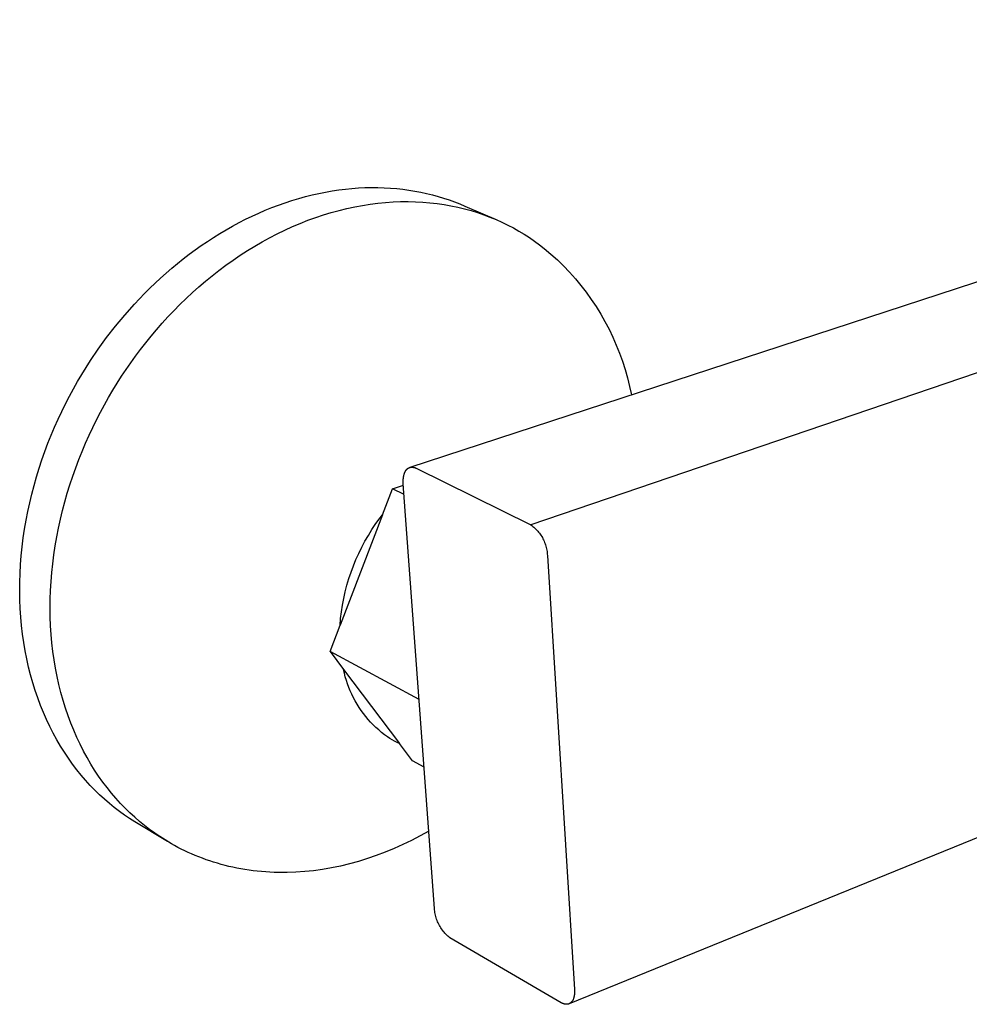
# Model space of a CAD drawing. Units: millimetres. Extents: x -238 to 277, y -183 to 138.
# Drawn here: x -238 to -167, y -143 to -70 of the extents above; entities that cross this region are included whole.
import ezdxf

# ---------------------------------------------------------------- set-up
doc = ezdxf.new("R2010")
doc.units = ezdxf.units.MM
doc.header["$MEASUREMENT"] = 0
doc.layers.add('Default', color=7, linetype='Continuous', true_color=0x000000)

msp = doc.modelspace()

# ---------------------------------------------------------------- linework, layer by layer
at = {"layer": 'Default', "color": 7, "true_color": 0xffffff}
for p, q in [((-106.759, -69.591), (-208.819, -102.996)), ((-97.366, -72.404), (-199.801, -107.275)), ((-214.124, -82.292), (-213.631, -82.23)), ((-213.631, -82.23), (-213.14, -82.181)), ((-213.14, -82.181), (-212.652, -82.145)), ((-212.652, -82.145), (-212.168, -82.122)), ((-212.168, -82.122), (-211.687, -82.111)), ((-211.687, -82.111), (-211.21, -82.113)), ((-211.21, -82.113), (-210.737, -82.127)), ((-210.737, -82.127), (-210.269, -82.152)), ((-210.269, -82.152), (-209.805, -82.19)), ((-209.805, -82.19), (-209.347, -82.24)), ((-209.347, -82.24), (-208.894, -82.301)), ((-217.615, -83.081), (-217.114, -82.93)), ((-217.114, -82.93), (-216.614, -82.792)), ((-216.614, -82.792), (-216.114, -82.666)), ((-216.114, -82.666), (-215.615, -82.553)), ((-215.615, -82.553), (-215.116, -82.453)), ((-215.116, -82.453), (-214.619, -82.366)), ((-214.619, -82.366), (-214.124, -82.292)), ((-208.894, -82.301), (-208.447, -82.373)), ((-208.447, -82.373), (-208.005, -82.457)), ((-208.005, -82.457), (-207.57, -82.551)), ((-207.57, -82.551), (-207.141, -82.656)), ((-207.141, -82.656), (-206.718, -82.772)), ((-206.718, -82.772), (-206.302, -82.897)), ((-206.302, -82.897), (-205.893, -83.032)), ((-219.606, -83.811), (-219.11, -83.61)), ((-219.11, -83.61), (-218.613, -83.421)), ((-218.613, -83.421), (-218.114, -83.245)), ((-218.114, -83.245), (-217.615, -83.081)), ((-214.098, -83.818), (-213.517, -83.676)), ((-213.517, -83.676), (-212.937, -83.551)), ((-212.937, -83.551), (-212.359, -83.443)), ((-212.359, -83.443), (-211.783, -83.353)), ((-211.783, -83.353), (-211.21, -83.28)), ((-211.21, -83.28), (-210.64, -83.224)), ((-210.64, -83.224), (-210.074, -83.186)), ((-210.074, -83.186), (-209.513, -83.165)), ((-209.513, -83.165), (-208.957, -83.16)), ((-208.957, -83.16), (-208.407, -83.172)), ((-208.407, -83.172), (-207.863, -83.201)), ((-207.863, -83.201), (-207.325, -83.245)), ((-207.325, -83.245), (-206.794, -83.306)), ((-206.794, -83.306), (-206.271, -83.382)), ((-206.271, -83.382), (-205.756, -83.473)), ((-205.893, -83.032), (-205.491, -83.177)), ((-205.756, -83.473), (-205.248, -83.579)), ((-205.491, -83.177), (-205.096, -83.331)), ((-205.248, -83.579), (-204.749, -83.7)), ((-205.096, -83.331), (-204.709, -83.494)), ((-204.749, -83.7), (-204.259, -83.834)), ((-204.709, -83.494), (-202.393, -84.504)), ((-221.079, -84.485), (-220.59, -84.248)), ((-220.59, -84.248), (-220.099, -84.024)), ((-220.099, -84.024), (-219.606, -83.811)), ((-216.422, -84.56), (-215.843, -84.349)), ((-215.843, -84.349), (-215.262, -84.155)), ((-215.262, -84.155), (-214.68, -83.978)), ((-214.68, -83.978), (-214.098, -83.818)), ((-204.259, -83.834), (-203.779, -83.982)), ((-203.779, -83.982), (-203.307, -84.144)), ((-203.307, -84.144), (-202.845, -84.318)), ((-202.845, -84.318), (-202.393, -84.504)), ((-222.522, -85.262), (-222.045, -84.992)), ((-222.045, -84.992), (-221.564, -84.733)), ((-221.564, -84.733), (-221.079, -84.485)), ((-218.147, -85.292), (-217.575, -85.032)), ((-217.575, -85.032), (-217, -84.788)), ((-217, -84.788), (-216.422, -84.56)), ((-202.393, -84.504), (-201.951, -84.702)), ((-201.951, -84.702), (-201.519, -84.911)), ((-201.519, -84.911), (-201.098, -85.131)), ((-201.098, -85.131), (-200.687, -85.362)), ((-223.927, -86.134), (-223.464, -85.833)), ((-223.464, -85.833), (-222.995, -85.542)), ((-222.995, -85.542), (-222.522, -85.262)), ((-219.838, -86.165), (-219.279, -85.859)), ((-219.279, -85.859), (-218.715, -85.568)), ((-218.715, -85.568), (-218.147, -85.292)), ((-200.687, -85.362), (-200.286, -85.602)), ((-200.286, -85.602), (-199.896, -85.852)), ((-199.896, -85.852), (-199.517, -86.111)), ((-224.838, -86.766), (-224.385, -86.445)), ((-224.385, -86.445), (-223.927, -86.134)), ((-220.939, -86.822), (-220.392, -86.487)), ((-220.392, -86.487), (-219.838, -86.165)), ((-199.517, -86.111), (-199.149, -86.378)), ((-199.149, -86.378), (-198.791, -86.653)), ((-198.791, -86.653), (-198.297, -87.074)), ((-225.725, -87.433), (-225.284, -87.095)), ((-225.284, -87.095), (-224.838, -86.766)), ((-222.014, -87.534), (-221.48, -87.171)), ((-221.48, -87.171), (-220.939, -86.822)), ((-198.297, -87.074), (-197.818, -87.511)), ((-227.006, -88.497), (-226.586, -88.134)), ((-226.586, -88.134), (-226.159, -87.78)), ((-226.159, -87.78), (-225.725, -87.433)), ((-223.059, -88.296), (-222.54, -87.909)), ((-222.54, -87.909), (-222.014, -87.534)), ((-197.818, -87.511), (-197.355, -87.965)), ((-197.355, -87.965), (-196.908, -88.435)), ((-227.825, -89.243), (-227.419, -88.866)), ((-227.419, -88.866), (-227.006, -88.497)), ((-224.07, -89.106), (-223.569, -88.696)), ((-223.569, -88.696), (-223.059, -88.296)), ((-196.908, -88.435), (-196.477, -88.92)), ((-228.613, -90.015), (-228.223, -89.626)), ((-228.223, -89.626), (-227.825, -89.243)), ((-225.044, -89.958), (-224.562, -89.527)), ((-224.562, -89.527), (-224.07, -89.106)), ((-196.477, -88.92), (-196.063, -89.42)), ((-196.063, -89.42), (-195.667, -89.933)), ((-229.37, -90.81), (-228.613, -90.015)), ((-225.517, -90.398), (-225.044, -89.958)), ((-195.667, -89.933), (-195.288, -90.46)), ((-230.094, -91.626), (-229.37, -90.81)), ((-226.431, -91.304), (-225.979, -90.847)), ((-225.979, -90.847), (-225.517, -90.398)), ((-195.288, -90.46), (-194.929, -91)), ((-194.929, -91), (-194.588, -91.552)), ((-230.784, -92.459), (-230.094, -91.626)), ((-227.302, -92.241), (-226.872, -91.769)), ((-226.872, -91.769), (-226.431, -91.304)), ((-194.588, -91.552), (-194.266, -92.116)), ((-231.44, -93.305), (-230.784, -92.459)), ((-227.721, -92.72), (-227.302, -92.241)), ((-194.266, -92.116), (-193.964, -92.69)), ((-228.524, -93.693), (-228.128, -93.204)), ((-228.128, -93.204), (-227.721, -92.72)), ((-193.964, -92.69), (-193.682, -93.274)), ((-193.682, -93.274), (-193.421, -93.868)), ((-232.061, -94.163), (-231.44, -93.305)), ((-228.909, -94.187), (-228.524, -93.693)), ((-193.421, -93.868), (-193.18, -94.47)), ((-232.647, -95.029), (-232.061, -94.163)), ((-229.642, -95.187), (-229.281, -94.685)), ((-229.281, -94.685), (-228.909, -94.187)), ((-193.18, -94.47), (-192.961, -95.081)), ((-232.974, -95.539), (-232.647, -95.029)), ((-229.991, -95.691), (-229.642, -95.187)), ((-192.961, -95.081), (-192.762, -95.699)), ((-233.608, -96.591), (-233.294, -96.06)), ((-233.294, -96.06), (-232.974, -95.539)), ((-230.657, -96.711), (-230.328, -96.198)), ((-230.328, -96.198), (-229.991, -95.691)), ((-192.762, -95.699), (-192.585, -96.323)), ((-233.914, -97.133), (-233.608, -96.591)), ((-230.979, -97.236), (-230.657, -96.711)), ((-192.585, -96.323), (-192.43, -96.953)), ((-192.43, -96.953), (-192.297, -97.587)), ((-234.503, -98.248), (-234.213, -97.685)), ((-234.213, -97.685), (-233.914, -97.133)), ((-231.294, -97.771), (-230.979, -97.236)), ((-234.785, -98.82), (-234.503, -98.248)), ((-231.902, -98.873), (-231.602, -98.317)), ((-231.602, -98.317), (-231.294, -97.771)), ((-235.057, -99.401), (-234.785, -98.82)), ((-232.195, -99.439), (-231.902, -98.873)), ((-235.32, -99.991), (-235.057, -99.401)), ((-232.478, -100.015), (-232.195, -99.439)), ((-235.815, -101.197), (-235.573, -100.59)), ((-235.573, -100.59), (-235.32, -99.991)), ((-233.017, -101.194), (-232.752, -100.6)), ((-232.752, -100.6), (-232.478, -100.015)), ((-236.046, -101.811), (-235.815, -101.197)), ((-233.272, -101.797), (-233.017, -101.194)), ((-236.266, -102.433), (-236.046, -101.811)), ((-233.516, -102.408), (-233.272, -101.797)), ((-236.474, -103.062), (-236.266, -102.433)), ((-233.748, -103.027), (-233.516, -102.408)), ((-236.669, -103.696), (-236.474, -103.062)), ((-233.97, -103.652), (-233.748, -103.027)), ((-209.274, -103.604), (-209.266, -103.57)), ((-209.266, -103.57), (-209.258, -103.537)), ((-209.258, -103.537), (-209.249, -103.505)), ((-209.249, -103.505), (-209.239, -103.473)), ((-209.239, -103.473), (-209.228, -103.442)), ((-209.228, -103.442), (-209.217, -103.412)), ((-209.217, -103.412), (-209.205, -103.383)), ((-209.205, -103.383), (-209.192, -103.354)), ((-209.192, -103.354), (-209.179, -103.327)), ((-209.179, -103.327), (-209.165, -103.3)), ((-209.165, -103.3), (-209.15, -103.274)), ((-209.15, -103.274), (-209.142, -103.261)), ((-209.142, -103.261), (-209.135, -103.249)), ((-209.135, -103.249), (-209.127, -103.237)), ((-209.127, -103.237), (-209.119, -103.225)), ((-209.119, -103.225), (-209.111, -103.213)), ((-209.111, -103.213), (-209.102, -103.202)), ((-209.102, -103.202), (-209.094, -103.191)), ((-209.094, -103.191), (-209.085, -103.18)), ((-209.085, -103.18), (-209.077, -103.169)), ((-209.077, -103.169), (-209.068, -103.159)), ((-209.068, -103.159), (-209.059, -103.149)), ((-209.059, -103.149), (-209.05, -103.139)), ((-209.05, -103.139), (-209.04, -103.13)), ((-209.04, -103.13), (-209.031, -103.12)), ((-209.031, -103.12), (-209.021, -103.112)), ((-209.021, -103.112), (-209.012, -103.103)), ((-209.012, -103.103), (-209.002, -103.094)), ((-209.002, -103.094), (-208.992, -103.086)), ((-208.992, -103.086), (-208.982, -103.078)), ((-208.982, -103.078), (-208.972, -103.071)), ((-208.972, -103.071), (-208.962, -103.064)), ((-208.962, -103.064), (-208.951, -103.057)), ((-208.951, -103.057), (-208.941, -103.05)), ((-208.941, -103.05), (-208.93, -103.044)), ((-208.93, -103.044), (-208.919, -103.038)), ((-208.919, -103.038), (-208.909, -103.032)), ((-208.909, -103.032), (-208.898, -103.026)), ((-208.898, -103.026), (-208.887, -103.021)), ((-208.887, -103.021), (-208.876, -103.016)), ((-208.876, -103.016), (-208.865, -103.011)), ((-208.865, -103.011), (-208.853, -103.007)), ((-208.853, -103.007), (-208.842, -103.003)), ((-208.842, -103.003), (-208.831, -102.999)), ((-208.831, -102.999), (-208.819, -102.996)), ((-208.819, -102.996), (-208.808, -102.992)), ((-208.808, -102.992), (-208.796, -102.989)), ((-208.796, -102.989), (-208.785, -102.987)), ((-208.785, -102.987), (-208.773, -102.984)), ((-208.773, -102.984), (-208.761, -102.982)), ((-208.761, -102.982), (-208.749, -102.981)), ((-208.749, -102.981), (-208.738, -102.979)), ((-208.738, -102.979), (-208.726, -102.978)), ((-208.726, -102.978), (-208.714, -102.977)), ((-208.714, -102.977), (-208.702, -102.976)), ((-208.702, -102.976), (-208.69, -102.976)), ((-208.69, -102.976), (-208.678, -102.975)), ((-208.678, -102.975), (-208.666, -102.976)), ((-208.666, -102.976), (-208.654, -102.976)), ((-208.654, -102.976), (-208.641, -102.976)), ((-208.641, -102.976), (-208.629, -102.977)), ((-208.629, -102.977), (-208.617, -102.979)), ((-208.617, -102.979), (-208.605, -102.98)), ((-208.605, -102.98), (-208.593, -102.982)), ((-208.593, -102.982), (-208.581, -102.983)), ((-208.581, -102.983), (-208.568, -102.986)), ((-208.568, -102.986), (-208.556, -102.988)), ((-208.556, -102.988), (-208.544, -102.991)), ((-208.544, -102.991), (-208.532, -102.993)), ((-208.532, -102.993), (-208.519, -102.996)), ((-208.519, -102.996), (-208.507, -103)), ((-208.507, -103), (-208.483, -103.007)), ((-208.483, -103.007), (-208.459, -103.015)), ((-208.459, -103.015), (-208.434, -103.024)), ((-208.434, -103.024), (-208.41, -103.034)), ((-208.41, -103.034), (-208.386, -103.045)), ((-208.386, -103.045), (-208.362, -103.056)), ((-208.362, -103.056), (-199.801, -107.275)), ((-236.851, -104.336), (-236.669, -103.696)), ((-234.376, -104.924), (-234.179, -104.285)), ((-234.179, -104.285), (-233.97, -103.652)), ((-210.126, -104.584), (-209.304, -104.314)), ((-209.318, -104), (-209.316, -103.925)), ((-209.318, -104.075), (-209.318, -104)), ((-209.315, -104.15), (-209.318, -104.075)), ((-209.316, -103.925), (-209.311, -103.852)), ((-209.311, -104.225), (-209.315, -104.15)), ((-209.311, -103.852), (-209.308, -103.815)), ((-206.988, -135.907), (-209.311, -104.225)), ((-209.308, -103.815), (-209.304, -103.779)), ((-209.304, -103.779), (-209.299, -103.743)), ((-209.299, -103.743), (-209.294, -103.707)), ((-209.294, -103.707), (-209.288, -103.672)), ((-209.288, -103.672), (-209.282, -103.638)), ((-209.282, -103.638), (-209.274, -103.604)), ((-237.176, -105.631), (-237.021, -104.981)), ((-237.021, -104.981), (-236.851, -104.336)), ((-234.56, -105.568), (-234.376, -104.924)), ((-210.871, -106.531), (-210.126, -104.584)), ((-209.253, -105.02), (-210.126, -104.584)), ((-237.318, -106.284), (-237.176, -105.631)), ((-234.731, -106.217), (-234.56, -105.568)), ((-237.446, -106.94), (-237.318, -106.284)), ((-234.888, -106.87), (-234.731, -106.217)), ((-237.559, -107.599), (-237.446, -106.94)), ((-235.032, -107.527), (-234.888, -106.87)), ((-210.871, -106.531), (-214.028, -114.777)), ((-211.399, -107.259), (-211.14, -106.891)), ((-211.14, -106.891), (-210.871, -106.531)), ((-237.657, -108.259), (-237.559, -107.599)), ((-235.161, -108.188), (-235.032, -107.527)), ((-211.916, -108.064), (-211.647, -107.634)), ((-211.647, -107.634), (-211.399, -107.259)), ((-199.801, -107.275), (-199.72, -107.334)), ((-199.72, -107.334), (-199.642, -107.396)), ((-199.642, -107.396), (-199.566, -107.461)), ((-199.566, -107.461), (-199.492, -107.528)), ((-199.492, -107.528), (-199.42, -107.598)), ((-199.42, -107.598), (-199.35, -107.67)), ((-199.35, -107.67), (-199.284, -107.744)), ((-199.284, -107.744), (-199.219, -107.821)), ((-199.219, -107.821), (-199.158, -107.899)), ((-199.158, -107.899), (-199.099, -107.98)), ((-199.099, -107.98), (-199.042, -108.063)), ((-237.74, -108.921), (-237.657, -108.259)), ((-235.275, -108.85), (-235.161, -108.188)), ((-212.409, -108.951), (-212.17, -108.504)), ((-212.17, -108.504), (-211.916, -108.064)), ((-199.042, -108.063), (-198.989, -108.147)), ((-198.989, -108.147), (-198.939, -108.234)), ((-198.939, -108.234), (-198.891, -108.322)), ((-198.891, -108.322), (-198.847, -108.411)), ((-198.847, -108.411), (-198.805, -108.502)), ((-198.805, -108.502), (-198.767, -108.595)), ((-198.767, -108.595), (-198.732, -108.688)), ((-198.732, -108.688), (-198.7, -108.783)), ((-237.808, -109.582), (-237.74, -108.921)), ((-235.375, -109.515), (-235.275, -108.85)), ((-212.84, -109.869), (-212.632, -109.407)), ((-212.632, -109.407), (-212.409, -108.951)), ((-198.7, -108.783), (-198.671, -108.879)), ((-198.671, -108.879), (-198.646, -108.976)), ((-198.646, -108.976), (-198.624, -109.073)), ((-198.624, -109.073), (-198.605, -109.171)), ((-198.605, -109.171), (-198.589, -109.27)), ((-198.589, -109.27), (-198.577, -109.369)), ((-198.577, -109.369), (-198.568, -109.469)), ((-237.861, -110.244), (-237.808, -109.582)), ((-235.529, -110.846), (-235.46, -110.18)), ((-235.46, -110.18), (-235.375, -109.515)), ((-213.033, -110.339), (-212.84, -109.869)), ((-198.568, -109.469), (-198.563, -109.569)), ((-198.563, -109.569), (-196.54, -141.956)), ((-237.919, -111.562), (-237.898, -110.904)), ((-237.898, -110.904), (-237.861, -110.244)), ((-235.583, -111.511), (-235.529, -110.846)), ((-213.37, -111.295), (-213.209, -110.814)), ((-213.209, -110.814), (-213.033, -110.339)), ((-237.925, -112.218), (-237.919, -111.562)), ((-235.621, -112.175), (-235.583, -111.511)), ((-213.514, -111.782), (-213.37, -111.295)), ((-237.914, -112.871), (-237.925, -112.218)), ((-235.644, -112.837), (-235.621, -112.175)), ((-213.752, -112.768), (-213.641, -112.273)), ((-213.641, -112.273), (-213.514, -111.782)), ((-237.888, -113.52), (-237.914, -112.871)), ((-235.651, -113.497), (-235.644, -112.837)), ((-213.847, -113.266), (-213.752, -112.768)), ((-237.846, -114.164), (-237.888, -113.52)), ((-235.642, -114.153), (-235.651, -113.497)), ((-213.984, -114.272), (-213.924, -113.768)), ((-213.924, -113.768), (-213.847, -113.266)), ((-237.788, -114.802), (-237.846, -114.164)), ((-235.617, -114.805), (-235.642, -114.153)), ((-214.028, -114.777), (-213.984, -114.272)), ((-237.715, -115.435), (-237.788, -114.802)), ((-235.576, -115.452), (-235.617, -114.805)), ((-214.776, -116.732), (-214.028, -114.777)), ((-237.625, -116.061), (-237.715, -115.435)), ((-237.521, -116.679), (-237.625, -116.061)), ((-235.519, -116.094), (-235.576, -115.452)), ((-237.401, -117.289), (-237.521, -116.679)), ((-235.446, -116.73), (-235.519, -116.094)), ((-235.358, -117.359), (-235.446, -116.73)), ((-208.131, -120.313), (-214.776, -116.732)), ((-214.776, -116.732), (-213.767, -118.07)), ((-237.266, -117.891), (-237.401, -117.289)), ((-235.255, -117.981), (-235.358, -117.359)), ((-237.116, -118.484), (-237.266, -117.891)), ((-235.136, -118.594), (-235.255, -117.981)), ((-213.767, -118.07), (-209.591, -123.605)), ((-213.707, -118.343), (-213.767, -118.07)), ((-236.952, -119.066), (-237.116, -118.484)), ((-235.002, -119.199), (-235.136, -118.594)), ((-213.638, -118.615), (-213.707, -118.343)), ((-213.56, -118.883), (-213.638, -118.615)), ((-213.472, -119.149), (-213.56, -118.883)), ((-236.774, -119.639), (-236.952, -119.066)), ((-236.582, -120.2), (-236.774, -119.639)), ((-234.853, -119.794), (-235.002, -119.199)), ((-213.376, -119.412), (-213.472, -119.149)), ((-213.27, -119.671), (-213.376, -119.412)), ((-213.155, -119.926), (-213.27, -119.671)), ((-236.376, -120.751), (-236.582, -120.2)), ((-234.69, -120.38), (-234.853, -119.794)), ((-234.512, -120.955), (-234.69, -120.38)), ((-213.032, -120.177), (-213.155, -119.926)), ((-212.9, -120.424), (-213.032, -120.177)), ((-212.759, -120.666), (-212.9, -120.424)), ((-236.157, -121.289), (-236.376, -120.751)), ((-234.32, -121.519), (-234.512, -120.955)), ((-212.61, -120.903), (-212.759, -120.666)), ((-212.453, -121.135), (-212.61, -120.903)), ((-212.288, -121.361), (-212.453, -121.135)), ((-235.925, -121.816), (-236.157, -121.289)), ((-235.682, -122.329), (-235.925, -121.816)), ((-234.115, -122.072), (-234.32, -121.519)), ((-212.115, -121.581), (-212.288, -121.361)), ((-211.935, -121.795), (-212.115, -121.581)), ((-211.748, -122.003), (-211.935, -121.795)), ((-235.426, -122.83), (-235.682, -122.329)), ((-233.897, -122.613), (-234.115, -122.072)), ((-233.666, -123.141), (-233.897, -122.613)), ((-211.553, -122.204), (-211.748, -122.003)), ((-211.352, -122.398), (-211.553, -122.204)), ((-211.144, -122.585), (-211.352, -122.398)), ((-210.929, -122.765), (-211.144, -122.585)), ((-145.815, -122.187), (-196.929, -143.01)), ((-235.159, -123.318), (-235.426, -122.83)), ((-234.88, -123.792), (-235.159, -123.318)), ((-233.423, -123.657), (-233.666, -123.141)), ((-210.708, -122.937), (-210.929, -122.765)), ((-210.482, -123.102), (-210.708, -122.937)), ((-210.31, -123.213), (-210.482, -123.102)), ((-210.135, -123.319), (-210.31, -123.213)), ((-209.956, -123.42), (-210.135, -123.319)), ((-234.592, -124.253), (-234.88, -123.792)), ((-233.167, -124.16), (-233.423, -123.657)), ((-209.775, -123.515), (-209.956, -123.42)), ((-209.591, -123.605), (-209.775, -123.515)), ((-208.622, -124.889), (-209.591, -123.605)), ((-234.293, -124.699), (-234.592, -124.253)), ((-233.985, -125.132), (-234.293, -124.699)), ((-232.9, -124.65), (-233.167, -124.16)), ((-232.623, -125.126), (-232.9, -124.65)), ((-233.668, -125.55), (-233.985, -125.132)), ((-233.342, -125.954), (-233.668, -125.55)), ((-232.334, -125.588), (-232.623, -125.126)), ((-232.036, -126.036), (-232.334, -125.588)), ((-207.761, -125.364), (-208.622, -124.889)), ((-233.008, -126.343), (-233.342, -125.954)), ((-232.667, -126.718), (-233.008, -126.343)), ((-231.728, -126.47), (-232.036, -126.036)), ((-232.319, -127.079), (-232.667, -126.718)), ((-231.965, -127.424), (-232.319, -127.079)), ((-231.411, -126.89), (-231.728, -126.47)), ((-231.086, -127.295), (-231.411, -126.89)), ((-231.604, -127.756), (-231.965, -127.424)), ((-231.238, -128.073), (-231.604, -127.756)), ((-230.752, -127.685), (-231.086, -127.295)), ((-230.411, -128.061), (-230.752, -127.685)), ((-230.867, -128.375), (-231.238, -128.073)), ((-230.492, -128.664), (-230.867, -128.375)), ((-230.063, -128.423), (-230.411, -128.061)), ((-229.708, -128.769), (-230.063, -128.423)), ((-230.112, -128.938), (-230.492, -128.664)), ((-229.729, -129.198), (-230.112, -128.938)), ((-229.343, -129.445), (-229.729, -129.198)), ((-229.348, -129.101), (-229.708, -128.769)), ((-228.982, -129.419), (-229.348, -129.101)), ((-226.891, -130.909), (-229.343, -129.445)), ((-228.611, -129.722), (-228.982, -129.419)), ((-228.235, -130.011), (-228.611, -129.722)), ((-227.856, -130.286), (-228.235, -130.011)), ((-227.472, -130.546), (-227.856, -130.286)), ((-227.086, -130.793), (-227.472, -130.546)), ((-208.048, -130.492), (-208.692, -130.826)), ((-207.411, -130.139), (-208.048, -130.492)), ((-226.61, -131.076), (-227.086, -130.793)), ((-226.366, -131.213), (-226.61, -131.076)), ((-226.12, -131.345), (-226.366, -131.213)), ((-225.869, -131.474), (-226.12, -131.345)), ((-225.615, -131.599), (-225.869, -131.474)), ((-209.999, -131.433), (-210.659, -131.706)), ((-209.342, -131.14), (-209.999, -131.433)), ((-208.692, -130.826), (-209.342, -131.14)), ((-225.358, -131.72), (-225.615, -131.599)), ((-225.098, -131.837), (-225.358, -131.72)), ((-224.834, -131.95), (-225.098, -131.837)), ((-224.566, -132.058), (-224.834, -131.95)), ((-224.296, -132.163), (-224.566, -132.058)), ((-224.022, -132.263), (-224.296, -132.163)), ((-211.991, -132.186), (-212.661, -132.393)), ((-211.324, -131.957), (-211.991, -132.186)), ((-210.659, -131.706), (-211.324, -131.957)), ((-223.745, -132.358), (-224.022, -132.263)), ((-223.465, -132.449), (-223.745, -132.358)), ((-223.182, -132.535), (-223.465, -132.449)), ((-222.896, -132.617), (-223.182, -132.535)), ((-222.607, -132.693), (-222.896, -132.617)), ((-222.315, -132.765), (-222.607, -132.693)), ((-222.021, -132.832), (-222.315, -132.765)), ((-221.723, -132.894), (-222.021, -132.832)), ((-221.423, -132.951), (-221.723, -132.894)), ((-221.121, -133.002), (-221.423, -132.951)), ((-214.671, -132.877), (-215.339, -132.992)), ((-214.002, -132.738), (-214.671, -132.877)), ((-213.331, -132.577), (-214.002, -132.738)), ((-212.661, -132.393), (-213.331, -132.577)), ((-220.816, -133.049), (-221.121, -133.002)), ((-220.509, -133.09), (-220.816, -133.049)), ((-220.199, -133.125), (-220.509, -133.09)), ((-219.887, -133.156), (-220.199, -133.125)), ((-219.573, -133.181), (-219.887, -133.156)), ((-219.257, -133.2), (-219.573, -133.181)), ((-218.938, -133.214), (-219.257, -133.2)), ((-218.618, -133.222), (-218.938, -133.214)), ((-218.297, -133.225), (-218.618, -133.222)), ((-217.973, -133.222), (-218.297, -133.225)), ((-217.322, -133.199), (-217.973, -133.222)), ((-216.665, -133.153), (-217.322, -133.199)), ((-216.004, -133.084), (-216.665, -133.153)), ((-215.339, -132.992), (-216.004, -133.084)), ((-206.979, -136.009), (-206.988, -135.907)), ((-206.968, -136.11), (-206.979, -136.009)), ((-206.953, -136.211), (-206.968, -136.11)), ((-206.934, -136.311), (-206.953, -136.211)), ((-206.912, -136.411), (-206.934, -136.311)), ((-206.887, -136.51), (-206.912, -136.411)), ((-206.859, -136.608), (-206.887, -136.51)), ((-206.827, -136.705), (-206.859, -136.608)), ((-206.792, -136.8), (-206.827, -136.705)), ((-206.753, -136.895), (-206.792, -136.8)), ((-206.712, -136.988), (-206.753, -136.895)), ((-206.667, -137.08), (-206.712, -136.988)), ((-206.62, -137.17), (-206.667, -137.08)), ((-206.569, -137.259), (-206.62, -137.17)), ((-206.515, -137.346), (-206.569, -137.259)), ((-206.459, -137.43), (-206.515, -137.346)), ((-206.399, -137.513), (-206.459, -137.43)), ((-206.337, -137.594), (-206.399, -137.513)), ((-206.272, -137.673), (-206.337, -137.594)), ((-206.205, -137.75), (-206.272, -137.673)), ((-206.135, -137.824), (-206.205, -137.75)), ((-206.062, -137.896), (-206.135, -137.824)), ((-205.987, -137.965), (-206.062, -137.896)), ((-205.91, -138.032), (-205.987, -137.965)), ((-205.831, -138.096), (-205.91, -138.032)), ((-197.532, -142.934), (-205.831, -138.096)), ((-196.58, -142.506), (-196.588, -142.538)), ((-196.572, -142.475), (-196.58, -142.506)), ((-196.566, -142.442), (-196.572, -142.475)), ((-196.56, -142.41), (-196.566, -142.442)), ((-196.554, -142.376), (-196.56, -142.41)), ((-196.55, -142.343), (-196.554, -142.376)), ((-196.546, -142.309), (-196.55, -142.343)), ((-196.542, -142.274), (-196.546, -142.309)), ((-196.54, -142.24), (-196.542, -142.274)), ((-196.54, -141.956), (-196.536, -142.027)), ((-196.538, -142.205), (-196.54, -142.24)), ((-196.536, -142.17), (-196.538, -142.205)), ((-196.536, -142.027), (-196.535, -142.099)), ((-196.535, -142.099), (-196.536, -142.17)), ((-197.508, -142.947), (-197.532, -142.934)), ((-197.484, -142.96), (-197.508, -142.947)), ((-197.459, -142.973), (-197.484, -142.96)), ((-197.435, -142.984), (-197.459, -142.973)), ((-197.41, -142.995), (-197.435, -142.984)), ((-197.385, -143.005), (-197.41, -142.995)), ((-197.36, -143.014), (-197.385, -143.005)), ((-197.336, -143.023), (-197.36, -143.014)), ((-197.311, -143.03), (-197.336, -143.023)), ((-197.286, -143.036), (-197.311, -143.03)), ((-197.273, -143.039), (-197.286, -143.036)), ((-197.261, -143.042), (-197.273, -143.039)), ((-197.248, -143.044), (-197.261, -143.042)), ((-197.236, -143.047), (-197.248, -143.044)), ((-197.224, -143.049), (-197.236, -143.047)), ((-197.211, -143.05), (-197.224, -143.049)), ((-197.199, -143.052), (-197.211, -143.05)), ((-197.187, -143.053), (-197.199, -143.052)), ((-197.174, -143.054), (-197.187, -143.053)), ((-197.162, -143.054), (-197.174, -143.054)), ((-197.15, -143.055), (-197.162, -143.054)), ((-197.138, -143.055), (-197.15, -143.055)), ((-197.126, -143.055), (-197.138, -143.055)), ((-197.114, -143.054), (-197.126, -143.055)), ((-197.102, -143.054), (-197.114, -143.054)), ((-197.09, -143.053), (-197.102, -143.054)), ((-197.078, -143.051), (-197.09, -143.053)), ((-197.066, -143.05), (-197.078, -143.051)), ((-197.054, -143.048), (-197.066, -143.05)), ((-197.042, -143.046), (-197.054, -143.048)), ((-197.031, -143.044), (-197.042, -143.046)), ((-197.019, -143.041), (-197.031, -143.044)), ((-197.008, -143.038), (-197.019, -143.041)), ((-196.996, -143.035), (-197.008, -143.038)), ((-196.985, -143.032), (-196.996, -143.035)), ((-196.974, -143.028), (-196.985, -143.032)), ((-196.962, -143.024), (-196.974, -143.028)), ((-196.951, -143.019), (-196.962, -143.024)), ((-196.94, -143.015), (-196.951, -143.019)), ((-196.929, -143.01), (-196.94, -143.015)), ((-196.919, -143.005), (-196.929, -143.01)), ((-196.908, -142.999), (-196.919, -143.005)), ((-196.897, -142.994), (-196.908, -142.999)), ((-196.887, -142.988), (-196.897, -142.994)), ((-196.877, -142.981), (-196.887, -142.988)), ((-196.867, -142.975), (-196.877, -142.981)), ((-196.856, -142.968), (-196.867, -142.975)), ((-196.846, -142.961), (-196.856, -142.968)), ((-196.837, -142.953), (-196.846, -142.961)), ((-196.827, -142.945), (-196.837, -142.953)), ((-196.817, -142.938), (-196.827, -142.945)), ((-196.808, -142.929), (-196.817, -142.938)), ((-196.799, -142.921), (-196.808, -142.929)), ((-196.789, -142.912), (-196.799, -142.921)), ((-196.78, -142.903), (-196.789, -142.912)), ((-196.771, -142.894), (-196.78, -142.903)), ((-196.763, -142.884), (-196.771, -142.894)), ((-196.754, -142.874), (-196.763, -142.884)), ((-196.746, -142.864), (-196.754, -142.874)), ((-196.737, -142.854), (-196.746, -142.864)), ((-196.729, -142.843), (-196.737, -142.854)), ((-196.721, -142.832), (-196.729, -142.843)), ((-196.713, -142.821), (-196.721, -142.832)), ((-196.706, -142.81), (-196.713, -142.821)), ((-196.698, -142.798), (-196.706, -142.81)), ((-196.691, -142.786), (-196.698, -142.798)), ((-196.684, -142.774), (-196.691, -142.786)), ((-196.677, -142.762), (-196.684, -142.774)), ((-196.67, -142.749), (-196.677, -142.762)), ((-196.663, -142.737), (-196.67, -142.749)), ((-196.65, -142.711), (-196.663, -142.737)), ((-196.638, -142.684), (-196.65, -142.711)), ((-196.627, -142.656), (-196.638, -142.684)), ((-196.616, -142.627), (-196.627, -142.656)), ((-196.606, -142.598), (-196.616, -142.627)), ((-196.596, -142.568), (-196.606, -142.598)), ((-196.588, -142.538), (-196.596, -142.568))]:
    msp.add_line(p, q, dxfattribs=at)

doc.saveas('drawing.dxf')
